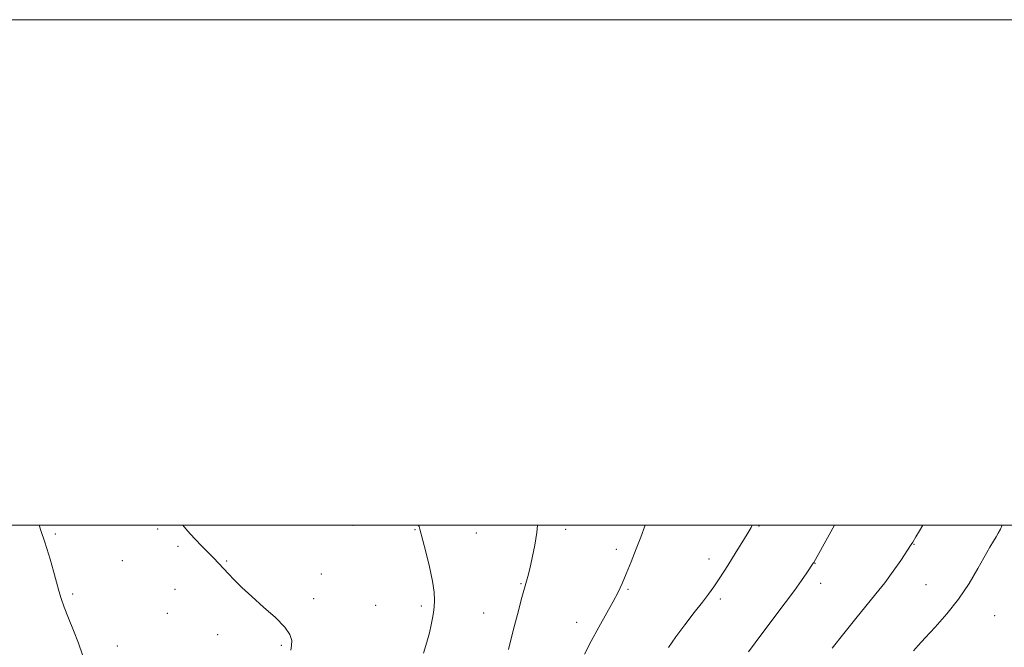
# Model space of a CAD drawing. Extents: x 2172300 to 2175200, y 307300 to 310200.
# Drawn here: x 2173064 to 2173454, y 309952 to 310200 of the extents above; entities that cross this region are included whole.
import ezdxf

# ---------------------------------------------------------------- set-up
doc = ezdxf.new("R2010")
doc.units = 0
doc.header["$MEASUREMENT"] = 0
for name, color, linetype, lineweight in [('CONTOUR INDEX', 41, 'Continuous', 13), ('CONTOUR INTERMEDIATE', 44, 'Continuous', 0), ('GRID LINE', 7, 'Continuous', 0), ('SPOT ELEVATION DTM', 2, 'Continuous', 13)]:
    doc.layers.add(name, color=color, linetype=linetype, lineweight=lineweight)

msp = doc.modelspace()

# ---------------------------------------------------------------- linework, layer by layer
at = {"layer": 'CONTOUR INDEX', "flags": 128}
for points, elevation in [([(2173088.887, 309948.627), (2173087.269, 309953.315), (2173085.342, 309958.322), (2173083.365, 309963.26), (2173081.676, 309967.58), (2173080.498, 309970.959), (2173079.608, 309973.971), (2173078.671, 309977.411), (2173077.447, 309981.797), (2173076.085, 309986.525), (2173074.832, 309990.709), (2173073.874, 309993.698), (2173072.595, 309997.4651), (2173071.819, 310000)], 1200), ([(2173320.879, 309951.588), (2173323.702, 309955.832), (2173327.216, 309960.606), (2173330.93, 309965.387), (2173334.218, 309969.551), (2173336.674, 309972.737), (2173338.757, 309975.64), (2173341.144, 309979.219), (2173344.277, 309984.076), (2173347.652, 309989.401), (2173350.531, 309994.025), (2173352.383, 309997.111), (2173353.496, 309999.136), (2173353.922, 310000)], 1190)]:
    msp.add_lwpolyline(points, dxfattribs=dict(at, elevation=elevation))
at = {"layer": 'CONTOUR INTERMEDIATE', "flags": 128}
for points, elevation in [([(2173171.325, 309950.529), (2173171.68, 309952.348), (2173171.719, 309954.306), (2173170.983, 309956.683), (2173168.924, 309959.696), (2173165.238, 309963.453), (2173160.603, 309967.609), (2173155.937, 309971.71), (2173152.003, 309975.361), (2173148.917, 309978.411), (2173146.634, 309980.766), (2173140.858, 309986.881), (2173138.947, 309988.857), (2173136.291, 309991.574), (2173133.288, 309994.701), (2173130.467, 309997.788), (2173128.6651, 310000)], 1198), ([(2173223.857, 309949.344), (2173225.216, 309953.721), (2173226.204, 309957.436), (2173226.91, 309960.547), (2173227.415, 309963.145), (2173227.771, 309965.45), (2173228.024, 309967.714), (2173228.174, 309970.226), (2173228.049, 309973.427), (2173227.4341, 309977.796), (2173226.2241, 309983.503), (2173224.762, 309989.492), (2173222.46, 309998.459), (2173222.309, 309998.957), (2173222.103, 309999.429), (2173221.738, 310000)], 1196), ([(2173257.472, 309950.748), (2173259.27, 309957.8451), (2173260.269, 309961.744), (2173261.4, 309966.086), (2173262.545, 309970.399), (2173263.57, 309974.15), (2173265.122, 309979.637), (2173265.929, 309982.78), (2173266.912, 309987.037), (2173267.92, 309992.03), (2173268.735, 309997.14), (2173269.018, 310000)], 1194), ([(2173287.629, 309948.901), (2173290.236, 309954.0651), (2173293.204, 309959.575), (2173298.867, 309969.744), (2173300.871, 309973.525), (2173302.492, 309976.9109), (2173304.125, 309980.713), (2173306.048, 309985.467), (2173308.064, 309990.61), (2173309.856, 309995.309), (2173311.5999, 310000)], 1192), ([(2173352.516, 309949.93), (2173357.7679, 309956.988), (2173367.008, 309969.265), (2173370.639, 309974.144), (2173373.474, 309978.081), (2173375.55, 309981.073), (2173378.109, 309984.905), (2173378.294, 309985.209), (2173384.459, 309996.23), (2173386.532, 310000)], 1188), ([(2173385.607, 309951.32), (2173390.234, 309957.192), (2173394.989, 309963.128), (2173402.918, 309972.786), (2173406.385, 309977.197), (2173409.739, 309981.781), (2173412.714, 309986.058), (2173416.9009, 309992.284), (2173417.512, 309993.332), (2173418.728, 309995.332), (2173420.145, 309997.721), (2173421.48, 310000)], 1186), ([(2173417.78, 309950.2369), (2173419.657, 309952.35), (2173422.451, 309955.398), (2173426.365, 309959.639), (2173430.948, 309964.867), (2173435.587, 309970.757), (2173439.756, 309976.931), (2173443.273, 309982.799), (2173448.028, 309991.228), (2173449.41, 309993.61), (2173450.427, 309995.328), (2173451.295, 309996.8199), (2173452.1439, 309998.408), (2173452.895, 310000)], 1184)]:
    msp.add_lwpolyline(points, dxfattribs=dict(at, elevation=elevation))
at = {"layer": 'GRID LINE', "flags": 128}
for points in [[(2172300, 307300), (2175200, 307300), (2175200, 310200), (2172300, 310200), (2172300, 307300)], [(2172500, 307500), (2175000, 307500), (2175000, 310000), (2172500, 310000), (2172500, 307500)]]:
    msp.add_lwpolyline(points, dxfattribs=at)
at = {"layer": 'SPOT ELEVATION DTM'}
for p in [(2173118.67, 309998.46, 1198.28), (2173195.9, 309999.95, 1196.63), (2173220.43, 309998.18, 1196.08), (2173280.06, 309998.33, 1193.5), (2173356.63, 309999.6, 1189.85), (2173078.16, 309996.46, 1199.76), (2173244.71, 309996.89, 1195.15), (2173126.73, 309991.68, 1198.19), (2173300.16, 309990.47, 1192.46), (2173418.03, 309992.42, 1185.94), (2173104.72, 309985.98, 1198.85), (2173145.96, 309985.84, 1197.92), (2173336.81, 309986.65, 1190.55), (2173378.74, 309984.84, 1187.96), (2173183.41, 309980.68, 1197.41), (2173125.51, 309974.61, 1198.52), (2173262.38, 309976.88, 1194.11), (2173304.75, 309974.59, 1191.83), (2173381.01, 309977, 1187.5), (2173422.66, 309976.43, 1185.04), (2173084.96, 309972.7, 1199.76), (2173180.42, 309970.88, 1197.75), (2173341.39, 309970.84, 1189.67), (2173204.97, 309968.29, 1197.07), (2173222.96, 309967.97, 1196.29), (2173122.47, 309965.14, 1198.73), (2173247.66, 309965.23, 1194.9), (2173449.92, 309964.19, 1182.98), (2173284.51, 309961.54, 1192.56), (2173142.46, 309956.62, 1198.52), (2173102.65, 309952.13, 1199.38), (2173167.56, 309952.43, 1198.12)]:
    msp.add_point(p, dxfattribs=at)

doc.saveas('drawing.dxf')
